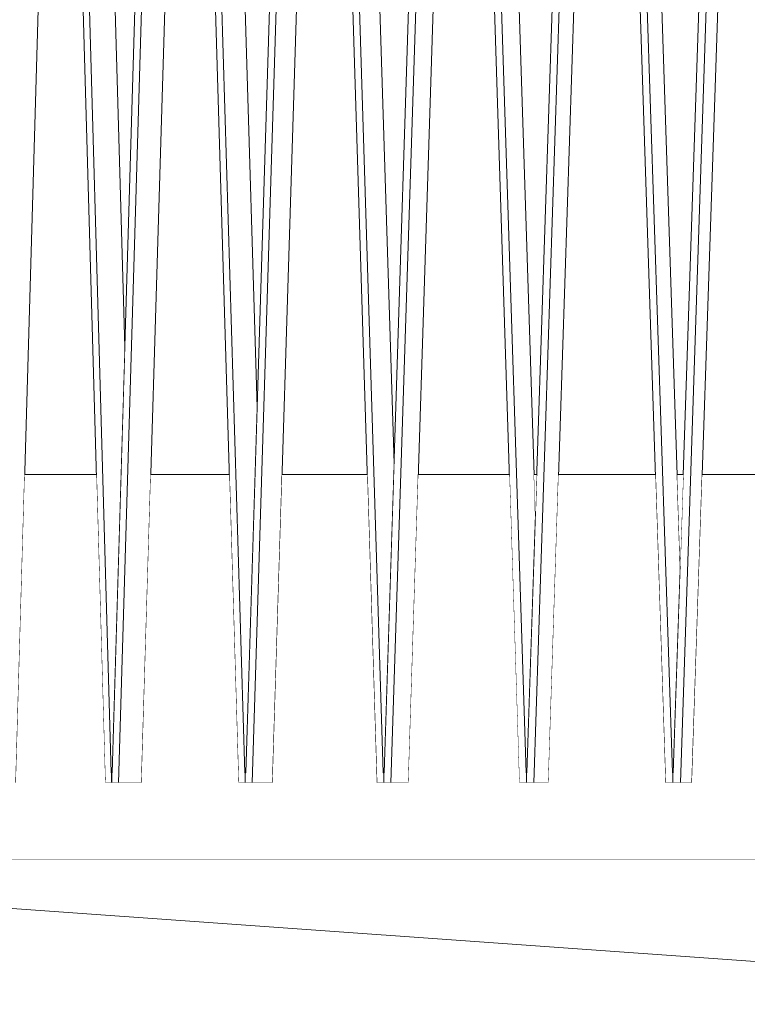
# Model space of a CAD drawing. Units: millimetres. Extents: x 5033201632 to 5033254940, y -4800 to 34800.
# Drawn here: x 5033243202 to 5033243674, y 4681 to 5320 of the extents above; entities that cross this region are included whole.
import ezdxf

# ---------------------------------------------------------------- set-up
doc = ezdxf.new("R2010")
doc.units = ezdxf.units.MM
doc.header["$MEASUREMENT"] = 0
doc.linetypes.add('Wipeout_Contour', pattern=[1000, 0, -1000])
for name, color, linetype in [('Interior - Stair & Railing', 7, 'Continuous'), ('Structural - Bearing', 7, 'Continuous'), ('Terasplaat.Tekla', 7, 'Continuous')]:
    doc.layers.add(name, color=color, linetype=linetype)
doc.layers.add('Interior - Stair & Railing_Pen_No__1', color=7, linetype='Continuous', lineweight=13)
doc.layers.add('Structural - Bearing_Pen_No__1', color=7, linetype='Continuous', lineweight=13)
doc.layers.add('Terasplaat.Tekla_Pen_No__4', color=7, linetype='Continuous', lineweight=20, true_color=0x029e21)

# ---------------------------------------------------------------- blocks, each defined once
blk = doc.blocks.new('Section Element_311', base_point=(5040294756.508312, 0))
at = {"layer": 'Structural - Bearing_Pen_No__1', "color": 7, "linetype": 'Continuous', "lineweight": 13}
for p, q in [((5033243535.96944, 5025), (5033243535.969515, 5025)), ((5033243537.728521, 5025), (5033243537.728599, 5025)), ((5033243628.863319, 5025), (5033243628.863398, 5025)), ((5033243632.820951, 5025), (5033243632.821031, 5025)), ((5033243723.658139, 5025), (5033243723.658218, 5025)), ((5033243729.796261, 5025), (5033243729.796342, 5025)), ((5033244052.231744, 5025), (5033244052.237915, 5025))]:
    blk.add_line(p, q, dxfattribs=at)
blk = doc.blocks.new('Section Element_321', base_point=(5040294756.51, 0))
at = {"color": 254, "linetype": 'Wipeout_Contour', "lineweight": 0, "ltscale": 15099729970.38477}
blk.add_wipeout([(5033243312.8, 5876.13), (5033243344.27, 4825), (5033243312.8, 5876.19)], dxfattribs=at).dxf.layer = 'Interior - Stair & Railing'
blk = doc.blocks.new('Section Element_322', base_point=(5040294756.51, 0))
at = {"color": 254, "linetype": 'Wipeout_Contour', "lineweight": 0, "ltscale": 15099729715.87382}
blk.add_wipeout([(5033243228.79, 5835.39), (5033243257.79, 4825), (5033243228.79, 5835.45)], dxfattribs=at).dxf.layer = 'Interior - Stair & Railing'
blk = doc.blocks.new('Section Element_347', base_point=(5040294756.51, 0))
at = {"color": 254, "linetype": 'Wipeout_Contour', "lineweight": 0, "ltscale": 50332432166.42999}
blk.add_wipeout([(5033243183.07, 4825), (5033243199.78, 4825), (5033243228.79, 5835.45), (5033243227.08, 5895), (5033243220.85, 5895), (5033243221.72, 5925), (5033243226.22, 5925), (5033243220.68, 6118.06), (5033243220.43, 6118.06), (5033243220.18, 6118.08)], dxfattribs=at).dxf.layer = 'Interior - Stair & Railing'
at = {"color": 254, "linetype": 'Wipeout_Contour', "lineweight": 0, "ltscale": 40265945597.37131}
blk.add_wipeout([(5033243178.91, 4831.55), (5033243178.91, 4825), (5033243183.07, 4825), (5033243220.18, 6118.08), (5033243220.43, 6118.06), (5033243220.43, 6124.99), (5033243216.27, 6124.99), (5033243179.14, 4831.54)], dxfattribs=at).dxf.layer = 'Interior - Stair & Railing'
at = {"color": 254, "linetype": 'Wipeout_Contour', "lineweight": 0, "ltscale": 40265945929.53696}
blk.add_wipeout([(5033243220.43, 6118.06), (5033243220.68, 6118.08), (5033243257.79, 4825), (5033243261.94, 4825), (5033243261.94, 4831.55), (5033243261.71, 4831.54), (5033243224.59, 6124.99), (5033243220.43, 6124.99)], dxfattribs=at).dxf.layer = 'Interior - Stair & Railing'
at = {"color": 254, "linetype": 'Wipeout_Contour', "lineweight": 0, "ltscale": 50332432492.74507}
blk.add_wipeout([(5033243224.59, 6124.99), (5033243261.71, 4831.54), (5033243261.94, 4831.55), (5033243262.24, 4831.55), (5033243270.51, 5107.6), (5033243247.91, 5895), (5033243238.36, 5895), (5033243237.49, 5925), (5033243247.04, 5925), (5033243241.3, 6124.99)], dxfattribs=at).dxf.layer = 'Interior - Stair & Railing'
at = {"layer": 'Interior - Stair & Railing_Pen_No__1', "color": 7, "linetype": 'Continuous', "lineweight": 13}
for p, q in [((5033243220.68, 6118.08), (5033243257.79, 4825)), ((5033243270.51, 5107.6), (5033243247.91, 5895)), ((5033243199.78, 4825), (5033243228.79, 5835.45))]:
    blk.add_line(p, q, dxfattribs=at)
at = {"color": 254, "linetype": 'Wipeout_Contour', "lineweight": 0, "ltscale": 20132973047.89597}
blk.add_wipeout([(5033243261.94, 4825), (5033243262, 4825), (5033243262, 4831.55), (5033243261.94, 4831.55)], dxfattribs=at).dxf.layer = 'Interior - Stair & Railing'
at = {"layer": 'Interior - Stair & Railing_Pen_No__1', "color": 7, "linetype": 'Continuous', "lineweight": 13}
for p, q in [((5033243261.71, 4831.54), (5033243224.59, 6124.99)), ((5033243261.94, 4831.55), (5033243261.71, 4831.54)), ((5033243261.94, 4825), (5033243261.94, 4831.55)), ((5033243262.24, 4831.55), (5033243261.94, 4831.55)), ((5033243257.79, 4825), (5033243261.94, 4825))]:
    blk.add_line(p, q, dxfattribs=at)
blk = doc.blocks.new('Section Element_348', base_point=(5040294756.51, 0))
at = {"color": 254, "linetype": 'Wipeout_Contour', "lineweight": 0, "ltscale": 50332433007.87647}
blk.add_wipeout([(5033243305.05, 6118.08), (5033243266.33, 4825), (5033243281.33, 4825), (5033243312.8, 5876.19), (5033243312.24, 5895), (5033243304.73, 5895), (5033243305.62, 5925), (5033243311.34, 5925), (5033243305.56, 6118.06), (5033243305.3, 6118.06)], dxfattribs=at).dxf.layer = 'Interior - Stair & Railing'
at = {"color": 254, "linetype": 'Wipeout_Contour', "lineweight": 0, "ltscale": 15099729785.98904}
blk.add_wipeout([(5033243262.24, 4831.55), (5033243262, 4831.55), (5033243262.24, 4831.54)], dxfattribs=at).dxf.layer = 'Interior - Stair & Railing'
at = {"color": 254, "linetype": 'Wipeout_Contour', "lineweight": 0, "ltscale": 40265946269.21967}
blk.add_wipeout([(5033243262, 4831.55), (5033243262, 4825), (5033243266.33, 4825), (5033243305.05, 6118.08), (5033243305.3, 6118.06), (5033243305.3, 6124.99), (5033243300.97, 6124.99), (5033243262.24, 4831.54)], dxfattribs=at).dxf.layer = 'Interior - Stair & Railing'
at = {"layer": 'Interior - Stair & Railing_Pen_No__1', "color": 7, "linetype": 'Continuous', "lineweight": 13}
for p, q in [((5033243300.97, 6124.99), (5033243262.24, 4831.54)), ((5033243262, 4831.55), (5033243262, 4825)), ((5033243262.24, 4831.54), (5033243262, 4831.55)), ((5033243262, 4825), (5033243266.33, 4825)), ((5033243281.33, 4825), (5033243266.33, 4825))]:
    blk.add_line(p, q, dxfattribs=at)
at = {"color": 254, "linetype": 'Wipeout_Contour', "lineweight": 0, "ltscale": 40265946615.67835}
blk.add_wipeout([(5033243305.3, 6118.06), (5033243305.56, 6118.08), (5033243344.27, 4825), (5033243348.61, 4825), (5033243348.61, 4831.55), (5033243348.36, 4831.54), (5033243309.64, 6124.99), (5033243305.3, 6124.99)], dxfattribs=at).dxf.layer = 'Interior - Stair & Railing'
at = {"layer": 'Interior - Stair & Railing_Pen_No__1', "color": 7, "linetype": 'Continuous', "lineweight": 13}
blk.add_line((5033243266.33, 4825), (5033243305.05, 6118.08), dxfattribs=at)
at = {"color": 254, "linetype": 'Wipeout_Contour', "lineweight": 0, "ltscale": 50332433343.15102}
blk.add_wipeout([(5033243309.64, 6124.99), (5033243348.36, 4831.54), (5033243348.61, 4831.55), (5033243348.91, 4831.55), (5033243356.27, 5068.49), (5033243331.52, 5895), (5033243322.88, 5895), (5033243321.97, 5925), (5033243330.62, 5925), (5033243324.64, 6124.99)], dxfattribs=at).dxf.layer = 'Interior - Stair & Railing'
at = {"layer": 'Interior - Stair & Railing_Pen_No__1', "color": 7, "linetype": 'Continuous', "lineweight": 13}
for p, q in [((5033243305.56, 6118.08), (5033243344.27, 4825)), ((5033243356.27, 5068.49), (5033243331.52, 5895)), ((5033243281.33, 4825), (5033243312.8, 5876.19))]:
    blk.add_line(p, q, dxfattribs=at)
at = {"color": 254, "linetype": 'Wipeout_Contour', "lineweight": 0, "ltscale": 20132973394.54346}
blk.add_wipeout([(5033243348.61, 4825), (5033243348.66, 4825), (5033243348.66, 4831.55), (5033243348.61, 4831.55)], dxfattribs=at).dxf.layer = 'Interior - Stair & Railing'
at = {"layer": 'Interior - Stair & Railing_Pen_No__1', "color": 7, "linetype": 'Continuous', "lineweight": 13}
for p, q in [((5033243348.36, 4831.54), (5033243309.64, 6124.99)), ((5033243348.61, 4831.55), (5033243348.36, 4831.54)), ((5033243348.61, 4825), (5033243348.61, 4831.55)), ((5033243348.91, 4831.55), (5033243348.61, 4831.55)), ((5033243344.27, 4825), (5033243348.61, 4825))]:
    blk.add_line(p, q, dxfattribs=at)
blk = doc.blocks.new('Section Element_349', base_point=(5040294756.51, 0))
at = {"color": 254, "linetype": 'Wipeout_Contour', "lineweight": 0, "ltscale": 45299190482.50336}
blk.add_wipeout([(5033243393.29, 6118.08), (5033243353.15, 4825), (5033243366.36, 4825), (5033243399.58, 5895), (5033243392.01, 5895), (5033243392.94, 5925), (5033243399.81, 5925), (5033243393.82, 6118.06), (5033243393.56, 6118.06)], dxfattribs=at).dxf.layer = 'Interior - Stair & Railing'
at = {"color": 254, "linetype": 'Wipeout_Contour', "lineweight": 0, "ltscale": 15099730045.99558}
blk.add_wipeout([(5033243348.91, 4831.55), (5033243348.66, 4831.55), (5033243348.91, 4831.54)], dxfattribs=at).dxf.layer = 'Interior - Stair & Railing'
at = {"color": 254, "linetype": 'Wipeout_Contour', "lineweight": 0, "ltscale": 40265946968.87833}
blk.add_wipeout([(5033243348.66, 4831.55), (5033243348.66, 4825), (5033243353.15, 4825), (5033243393.29, 6118.08), (5033243393.56, 6118.06), (5033243393.56, 6124.99), (5033243389.06, 6124.99), (5033243348.91, 4831.54)], dxfattribs=at).dxf.layer = 'Interior - Stair & Railing'
at = {"layer": 'Interior - Stair & Railing_Pen_No__1', "color": 7, "linetype": 'Continuous', "lineweight": 13}
for p, q in [((5033243389.06, 6124.99), (5033243348.91, 4831.54)), ((5033243348.66, 4831.55), (5033243348.66, 4825)), ((5033243348.91, 4831.54), (5033243348.66, 4831.55)), ((5033243348.66, 4825), (5033243353.15, 4825)), ((5033243366.36, 4825), (5033243353.15, 4825))]:
    blk.add_line(p, q, dxfattribs=at)
at = {"color": 254, "linetype": 'Wipeout_Contour', "lineweight": 0, "ltscale": 40265947328.04899}
blk.add_wipeout([(5033243393.56, 6118.06), (5033243393.82, 6118.08), (5033243433.95, 4825), (5033243438.45, 4825), (5033243438.45, 4831.55), (5033243438.2, 4831.54), (5033243398.05, 6124.99), (5033243393.56, 6124.99)], dxfattribs=at).dxf.layer = 'Interior - Stair & Railing'
at = {"layer": 'Interior - Stair & Railing_Pen_No__1', "color": 7, "linetype": 'Continuous', "lineweight": 13}
blk.add_line((5033243353.15, 4825), (5033243393.29, 6118.08), dxfattribs=at)
at = {"color": 254, "linetype": 'Wipeout_Contour', "lineweight": 0, "ltscale": 50332434226.27029}
blk.add_wipeout([(5033243398.05, 6124.99), (5033243438.2, 4831.54), (5033243438.45, 4831.55), (5033243438.76, 4831.55), (5033243445.18, 5032.1), (5033243418.4, 5895), (5033243410.81, 5895), (5033243409.88, 5925), (5033243417.47, 5925), (5033243411.26, 6124.99)], dxfattribs=at).dxf.layer = 'Interior - Stair & Railing'
at = {"layer": 'Interior - Stair & Railing_Pen_No__1', "color": 7, "linetype": 'Continuous', "lineweight": 13}
for p, q in [((5033243393.82, 6118.08), (5033243433.95, 4825)), ((5033243366.36, 4825), (5033243399.58, 5895)), ((5033243445.18, 5032.1), (5033243418.4, 5895))]:
    blk.add_line(p, q, dxfattribs=at)
at = {"color": 254, "linetype": 'Wipeout_Contour', "lineweight": 0, "ltscale": 20132973753.90946}
blk.add_wipeout([(5033243438.45, 4825), (5033243438.5, 4825), (5033243438.5, 4831.55), (5033243438.45, 4831.55)], dxfattribs=at).dxf.layer = 'Interior - Stair & Railing'
at = {"layer": 'Interior - Stair & Railing_Pen_No__1', "color": 7, "linetype": 'Continuous', "lineweight": 13}
for p, q in [((5033243438.2, 4831.54), (5033243398.05, 6124.99)), ((5033243438.45, 4831.55), (5033243438.2, 4831.54)), ((5033243438.45, 4825), (5033243438.45, 4831.55)), ((5033243438.76, 4831.55), (5033243438.45, 4831.55)), ((5033243433.95, 4825), (5033243438.45, 4825))]:
    blk.add_line(p, q, dxfattribs=at)
blk = doc.blocks.new('Section Element_350', base_point=(5040294756.51, 0))
at = {"color": 254, "linetype": 'Wipeout_Contour', "lineweight": 0, "ltscale": 50332434783.64793}
blk.add_wipeout([(5033243484.51, 6118.08), (5033243443.14, 4825), (5033243454.5, 4825), (5033243488.73, 5895), (5033243482.14, 5895), (5033243483.1, 5925), (5033243489.69, 5925), (5033243490.46, 5949.12), (5033243485.06, 6118.06), (5033243484.78, 6118.06)], dxfattribs=at).dxf.layer = 'Interior - Stair & Railing'
at = {"color": 254, "linetype": 'Wipeout_Contour', "lineweight": 0, "ltscale": 15099730315.53875}
blk.add_wipeout([(5033243438.76, 4831.55), (5033243438.5, 4831.55), (5033243438.76, 4831.54)], dxfattribs=at).dxf.layer = 'Interior - Stair & Railing'
at = {"color": 254, "linetype": 'Wipeout_Contour', "lineweight": 0, "ltscale": 40265947693.15443}
blk.add_wipeout([(5033243438.5, 4831.55), (5033243438.5, 4825), (5033243443.14, 4825), (5033243484.51, 6118.08), (5033243484.78, 6118.06), (5033243484.78, 6124.99), (5033243480.15, 6124.99), (5033243438.76, 4831.54)], dxfattribs=at).dxf.layer = 'Interior - Stair & Railing'
at = {"layer": 'Interior - Stair & Railing_Pen_No__1', "color": 7, "linetype": 'Continuous', "lineweight": 13}
for p, q in [((5033243480.15, 6124.99), (5033243438.76, 4831.54)), ((5033243438.5, 4831.55), (5033243438.5, 4825)), ((5033243438.76, 4831.54), (5033243438.5, 4831.55)), ((5033243438.5, 4825), (5033243443.14, 4825)), ((5033243454.5, 4825), (5033243443.14, 4825))]:
    blk.add_line(p, q, dxfattribs=at)
at = {"color": 254, "linetype": 'Wipeout_Contour', "lineweight": 0, "ltscale": 40265948063.39806}
blk.add_wipeout([(5033243484.78, 6118.06), (5033243485.06, 6118.08), (5033243526.43, 4825), (5033243531.06, 4825), (5033243531.06, 4831.55), (5033243530.8, 4831.54), (5033243489.42, 6124.99), (5033243484.78, 6124.99)], dxfattribs=at).dxf.layer = 'Interior - Stair & Railing'
at = {"layer": 'Interior - Stair & Railing_Pen_No__1', "color": 7, "linetype": 'Continuous', "lineweight": 13}
blk.add_line((5033243443.14, 4825), (5033243484.51, 6118.08), dxfattribs=at)
at = {"color": 254, "linetype": 'Wipeout_Contour', "lineweight": 0, "ltscale": 50332435137.78938}
blk.add_wipeout([(5033243500.78, 6124.99), (5033243489.42, 6124.99), (5033243530.8, 4831.54), (5033243531.06, 4831.55), (5033243531.38, 4831.55), (5033243536.84, 4997.85), (5033243508.13, 5895), (5033243501.64, 5895), (5033243500.68, 5925), (5033243507.17, 5925)], dxfattribs=at).dxf.layer = 'Interior - Stair & Railing'
at = {"layer": 'Interior - Stair & Railing_Pen_No__1', "color": 7, "linetype": 'Continuous', "lineweight": 13}
for p, q in [((5033243485.06, 6118.08), (5033243526.43, 4825)), ((5033243454.5, 4825), (5033243488.73, 5895)), ((5033243536.84, 4997.85), (5033243508.13, 5895))]:
    blk.add_line(p, q, dxfattribs=at)
at = {"color": 254, "linetype": 'Wipeout_Contour', "lineweight": 0, "ltscale": 20132974124.35482}
blk.add_wipeout([(5033243531.06, 4831.55), (5033243531.06, 4825), (5033243531.12, 4825), (5033243531.12, 4831.55)], dxfattribs=at).dxf.layer = 'Interior - Stair & Railing'
at = {"layer": 'Interior - Stair & Railing_Pen_No__1', "color": 7, "linetype": 'Continuous', "lineweight": 13}
for p, q in [((5033243530.8, 4831.54), (5033243489.42, 6124.99)), ((5033243531.06, 4831.55), (5033243530.8, 4831.54)), ((5033243531.06, 4825), (5033243531.06, 4831.55)), ((5033243531.38, 4831.55), (5033243531.06, 4831.55)), ((5033243526.43, 4825), (5033243531.06, 4825))]:
    blk.add_line(p, q, dxfattribs=at)
blk = doc.blocks.new('Section Element_351', base_point=(5040294756.51, 0))
at = {"color": 254, "linetype": 'Wipeout_Contour', "lineweight": 0, "ltscale": 50332435710.57321}
blk.add_wipeout([(5033243578.29, 6118.08), (5033243535.86, 4825), (5033243545.33, 4825), (5033243580.43, 5895), (5033243575, 5895), (5033243575.98, 5925), (5033243581.41, 5925), (5033243583.3, 5982.48), (5033243578.85, 6118.06), (5033243578.57, 6118.06)], dxfattribs=at).dxf.layer = 'Interior - Stair & Railing'
at = {"color": 254, "linetype": 'Wipeout_Contour', "lineweight": 0, "ltscale": 15099730593.38834}
blk.add_wipeout([(5033243531.38, 4831.55), (5033243531.12, 4831.55), (5033243531.38, 4831.54)], dxfattribs=at).dxf.layer = 'Interior - Stair & Railing'
at = {"color": 254, "linetype": 'Wipeout_Contour', "lineweight": 0, "ltscale": 40265948438.74285}
blk.add_wipeout([(5033243531.12, 4831.55), (5033243531.12, 4825), (5033243535.86, 4825), (5033243578.29, 6118.08), (5033243578.57, 6118.06), (5033243578.57, 6124.99), (5033243573.82, 6124.99), (5033243531.38, 4831.54)], dxfattribs=at).dxf.layer = 'Interior - Stair & Railing'
at = {"layer": 'Interior - Stair & Railing_Pen_No__1', "color": 7, "linetype": 'Continuous', "lineweight": 13}
for p, q in [((5033243573.82, 6124.99), (5033243531.38, 4831.54)), ((5033243531.12, 4831.55), (5033243531.12, 4825)), ((5033243531.38, 4831.54), (5033243531.12, 4831.55)), ((5033243531.12, 4825), (5033243535.86, 4825)), ((5033243545.33, 4825), (5033243535.86, 4825))]:
    blk.add_line(p, q, dxfattribs=at)
at = {"color": 254, "linetype": 'Wipeout_Contour', "lineweight": 0, "ltscale": 40265948818.36986}
blk.add_wipeout([(5033243578.57, 6118.06), (5033243578.85, 6118.08), (5033243621.27, 4825), (5033243626.01, 4825), (5033243626.01, 4831.55), (5033243625.75, 4831.54), (5033243583.32, 6124.99), (5033243578.57, 6124.99)], dxfattribs=at).dxf.layer = 'Interior - Stair & Railing'
at = {"layer": 'Interior - Stair & Railing_Pen_No__1', "color": 7, "linetype": 'Continuous', "lineweight": 13}
blk.add_line((5033243535.86, 4825), (5033243578.29, 6118.08), dxfattribs=at)
at = {"color": 254, "linetype": 'Wipeout_Contour', "lineweight": 0, "ltscale": 50332436073.34933}
blk.add_wipeout([(5033243592.78, 6124.99), (5033243583.32, 6124.99), (5033243625.75, 4831.54), (5033243626.01, 4831.55), (5033243626.35, 4831.55), (5033243630.82, 4965.28), (5033243600.32, 5895), (5033243594.84, 5895), (5033243593.85, 5925), (5033243599.34, 5925)], dxfattribs=at).dxf.layer = 'Interior - Stair & Railing'
at = {"layer": 'Interior - Stair & Railing_Pen_No__1', "color": 7, "linetype": 'Continuous', "lineweight": 13}
for p, q in [((5033243578.85, 6118.08), (5033243621.27, 4825)), ((5033243545.33, 4825), (5033243580.43, 5895)), ((5033243630.82, 4965.28), (5033243600.32, 5895))]:
    blk.add_line(p, q, dxfattribs=at)
at = {"color": 254, "linetype": 'Wipeout_Contour', "lineweight": 0, "ltscale": 20132974504.18907}
blk.add_wipeout([(5033243626.01, 4825), (5033243626.08, 4825), (5033243626.08, 4831.55), (5033243626.01, 4831.55)], dxfattribs=at).dxf.layer = 'Interior - Stair & Railing'
at = {"layer": 'Interior - Stair & Railing_Pen_No__1', "color": 7, "linetype": 'Continuous', "lineweight": 13}
for p, q in [((5033243625.75, 4831.54), (5033243583.32, 6124.99)), ((5033243626.01, 4831.55), (5033243625.75, 4831.54)), ((5033243626.01, 4825), (5033243626.01, 4831.55)), ((5033243626.35, 4831.55), (5033243626.01, 4831.55)), ((5033243621.27, 4825), (5033243626.01, 4825))]:
    blk.add_line(p, q, dxfattribs=at)
blk = doc.blocks.new('Section Element_352', base_point=(5040294756.51, 0))
at = {"color": 254, "linetype": 'Wipeout_Contour', "lineweight": 0, "ltscale": 50332436659.0136}
blk.add_wipeout([(5033243674.2, 6118.08), (5033243630.92, 4825), (5033243638.44, 4825), (5033243674.25, 5895), (5033243669.94, 5895), (5033243670.94, 5925), (5033243675.25, 5925), (5033243678.24, 6014.36), (5033243674.77, 6118.06), (5033243674.48, 6118.06)], dxfattribs=at).dxf.layer = 'Interior - Stair & Railing'
at = {"color": 254, "linetype": 'Wipeout_Contour', "lineweight": 0, "ltscale": 20132974504.21064}
blk.add_wipeout([(5033243626.31, 4831.55), (5033243626.08, 4831.55), (5033243626.35, 4831.54), (5033243626.35, 4831.55)], dxfattribs=at).dxf.layer = 'Interior - Stair & Railing'
at = {"color": 254, "linetype": 'Wipeout_Contour', "lineweight": 0, "ltscale": 40265949202.24117}
blk.add_wipeout([(5033243626.08, 4831.55), (5033243626.08, 4825), (5033243630.92, 4825), (5033243674.2, 6118.08), (5033243674.48, 6118.06), (5033243674.48, 6124.99), (5033243669.64, 6124.99), (5033243626.35, 4831.54)], dxfattribs=at).dxf.layer = 'Interior - Stair & Railing'
at = {"layer": 'Interior - Stair & Railing_Pen_No__1', "color": 7, "linetype": 'Continuous', "lineweight": 13}
for p, q in [((5033243669.64, 6124.99), (5033243626.35, 4831.54)), ((5033243630.92, 4825), (5033243674.2, 6118.08)), ((5033243638.44, 4825), (5033243674.25, 5895)), ((5033243626.08, 4831.55), (5033243626.08, 4825)), ((5033243626.35, 4831.54), (5033243626.08, 4831.55)), ((5033243626.08, 4825), (5033243630.92, 4825)), ((5033243638.44, 4825), (5033243630.92, 4825))]:
    blk.add_line(p, q, dxfattribs=at)
blk = doc.blocks.new('Section Element_1559', base_point=(5040294756.51, 0))
at = {"color": 254, "linetype": 'Wipeout_Contour', "lineweight": 0, "ltscale": 45299189061.86921}
blk.add_wipeout([(5033243199.78, 4825), (5033243179.03, 4825), (5033243179.03, 4775), (5033243263.76, 4775), (5033243263.76, 4825), (5033243261.94, 4825), (5033243257.79, 4825), (5033243252.05, 5025), (5033243205.52, 5025)], dxfattribs=at).dxf.layer = 'Terasplaat.Tekla'
at = {"color": 254, "linetype": 'Wipeout_Contour', "lineweight": 0, "ltscale": 15099730892.51916}
blk.add_wipeout([(5033243628.86, 5025), (5033243630.82, 4965.28), (5033243632.82, 5025)], dxfattribs=at).dxf.layer = 'Terasplaat.Tekla'
at = {"layer": 'Terasplaat.Tekla_Pen_No__4', "color": 104, "linetype": 'Continuous', "lineweight": 20, "true_color": 0x029e21}
blk.add_line((5033243205.52, 5025), (5033243252.05, 5025), dxfattribs=at)
at = {"color": 254, "linetype": 'Wipeout_Contour', "lineweight": 0, "ltscale": 45299189831.62845}
blk.add_wipeout([(5033243281.33, 4825), (5033243263.76, 4825), (5033243263.76, 4775), (5033243352.47, 4775), (5033243352.47, 4825), (5033243348.61, 4825), (5033243344.27, 4825), (5033243338.28, 5025), (5033243287.32, 5025)], dxfattribs=at).dxf.layer = 'Terasplaat.Tekla'
at = {"layer": 'Terasplaat.Tekla_Pen_No__4', "color": 104, "linetype": 'Continuous', "lineweight": 20, "true_color": 0x029e21}
for p, q in [((5033243287.32, 5025), (5033243338.28, 5025)), ((5033243179.03, 4775), (5033243263.76, 4775))]:
    blk.add_line(p, q, dxfattribs=at)
at = {"color": 254, "linetype": 'Wipeout_Contour', "lineweight": 0, "ltscale": 45299190632.96838}
blk.add_wipeout([(5033243352.47, 4775), (5033243444.71, 4775), (5033243444.71, 4825), (5033243438.45, 4825), (5033243433.95, 4825), (5033243427.75, 5025), (5033243372.57, 5025), (5033243366.36, 4825), (5033243352.47, 4825)], dxfattribs=at).dxf.layer = 'Terasplaat.Tekla'
at = {"layer": 'Terasplaat.Tekla_Pen_No__4', "color": 104, "linetype": 'Continuous', "lineweight": 20, "true_color": 0x029e21}
for p, q in [((5033243372.57, 5025), (5033243427.75, 5025)), ((5033243263.76, 4775), (5033243352.47, 4775))]:
    blk.add_line(p, q, dxfattribs=at)
at = {"color": 254, "linetype": 'Wipeout_Contour', "lineweight": 0, "ltscale": 40265947931.38586}
blk.add_wipeout([(5033243444.71, 4825), (5033243444.71, 4775), (5033243540.01, 4775), (5033243540.01, 4825), (5033243526.43, 4825), (5033243520.03, 5025), (5033243460.9, 5025), (5033243454.5, 4825)], dxfattribs=at).dxf.layer = 'Terasplaat.Tekla'
at = {"layer": 'Terasplaat.Tekla_Pen_No__4', "color": 104, "linetype": 'Continuous', "lineweight": 20, "true_color": 0x029e21}
for p, q in [((5033243460.9, 5025), (5033243520.03, 5025)), ((5033243352.47, 4775), (5033243444.71, 4775))]:
    blk.add_line(p, q, dxfattribs=at)
at = {"color": 254, "linetype": 'Wipeout_Contour', "lineweight": 0, "ltscale": 15099730610.54981}
blk.add_wipeout([(5033243535.97, 5025), (5033243536.84, 4997.85), (5033243537.73, 5025)], dxfattribs=at).dxf.layer = 'Terasplaat.Tekla'
at = {"color": 254, "linetype": 'Wipeout_Contour', "lineweight": 0, "ltscale": 45299192324.21893}
blk.add_wipeout([(5033243540.01, 4775), (5033243637.88, 4775), (5033243637.88, 4825), (5033243635.47, 4825), (5033243621.27, 4825), (5033243614.71, 5025), (5033243551.89, 5025), (5033243545.33, 4825), (5033243540.01, 4825)], dxfattribs=at).dxf.layer = 'Terasplaat.Tekla'
at = {"layer": 'Terasplaat.Tekla_Pen_No__4', "color": 104, "linetype": 'Continuous', "lineweight": 20, "true_color": 0x029e21}
for p, q in [((5033243535.97, 5025), (5033243537.73, 5025)), ((5033243551.89, 5025), (5033243614.71, 5025)), ((5033243628.86, 5025), (5033243632.82, 5025)), ((5033243444.71, 4775), (5033243540.01, 4775))]:
    blk.add_line(p, q, dxfattribs=at)
at = {"color": 254, "linetype": 'Wipeout_Contour', "lineweight": 0, "ltscale": 45299193197.73447}
blk.add_wipeout([(5033243637.88, 4825), (5033243637.88, 4775), (5033243737.83, 4775), (5033243737.83, 4955.2), (5033243733.4, 4825), (5033243718.04, 4825), (5033243711.35, 5025), (5033243645.13, 5025), (5033243638.44, 4825)], dxfattribs=at).dxf.layer = 'Terasplaat.Tekla'
at = {"layer": 'Terasplaat.Tekla_Pen_No__4', "color": 104, "linetype": 'Continuous', "lineweight": 20, "true_color": 0x029e21}
for p, q in [((5033243645.13, 5025), (5033243711.35, 5025)), ((5033243540.01, 4775), (5033243637.88, 4775)), ((5033243637.88, 4775), (5033243737.83, 4775))]:
    blk.add_line(p, q, dxfattribs=at)
blk = doc.blocks.new('Section Element_1560', base_point=(5040294756.51, 0))
at = {"color": 254, "linetype": 'Wipeout_Contour', "lineweight": 0, "ltscale": 15099730894.62735}
blk.add_wipeout([(5033244069.99, 4775), (5033242755.13, 4775), (5033244069.99, 4681.24)], dxfattribs=at).dxf.layer = 'Terasplaat.Tekla'
at = {"layer": 'Terasplaat.Tekla_Pen_No__4', "color": 104, "linetype": 'Continuous', "lineweight": 20, "true_color": 0x029e21}
blk.add_line((5033244069.99, 4681.24), (5033242755.13, 4775), dxfattribs=at)

msp = doc.modelspace()

# ---------------------------------------------------------------- block references
at = {"layer": 'Interior - Stair & Railing', "lineweight": 0}
for name in ['Section Element_322', 'Section Element_321']:
    msp.add_blockref(name, (5040294756.508312, 0), dxfattribs=at)
at = {"layer": 'Structural - Bearing', "lineweight": 0}
msp.add_blockref('Section Element_311', (5040294756.508312, 0), dxfattribs=at)

# ---------------------------------------------------------------- next in the draw order: block references
at = {"layer": 'Interior - Stair & Railing', "lineweight": 0}
msp.add_blockref('Section Element_347', (5040294756.508312, 0), dxfattribs=at)

# ---------------------------------------------------------------- next in the draw order: block references
msp.add_blockref('Section Element_348', (5040294756.508312, 0), dxfattribs=at)

# ---------------------------------------------------------------- next in the draw order: block references
msp.add_blockref('Section Element_349', (5040294756.508312, 0), dxfattribs=at)

# ---------------------------------------------------------------- next in the draw order: block references
msp.add_blockref('Section Element_350', (5040294756.508312, 0), dxfattribs=at)

# ---------------------------------------------------------------- next in the draw order: block references
msp.add_blockref('Section Element_351', (5040294756.508312, 0), dxfattribs=at)

# ---------------------------------------------------------------- next in the draw order: block references
msp.add_blockref('Section Element_352', (5040294756.508312, 0), dxfattribs=at)

# ---------------------------------------------------------------- next in the draw order: block references
at = {"layer": 'Terasplaat.Tekla', "lineweight": 0}
msp.add_blockref('Section Element_1559', (5040294756.508312, 0), dxfattribs=at)

# ---------------------------------------------------------------- next in the draw order: block references
msp.add_blockref('Section Element_1560', (5040294756.508312, 0), dxfattribs=at)

doc.saveas('drawing.dxf')
